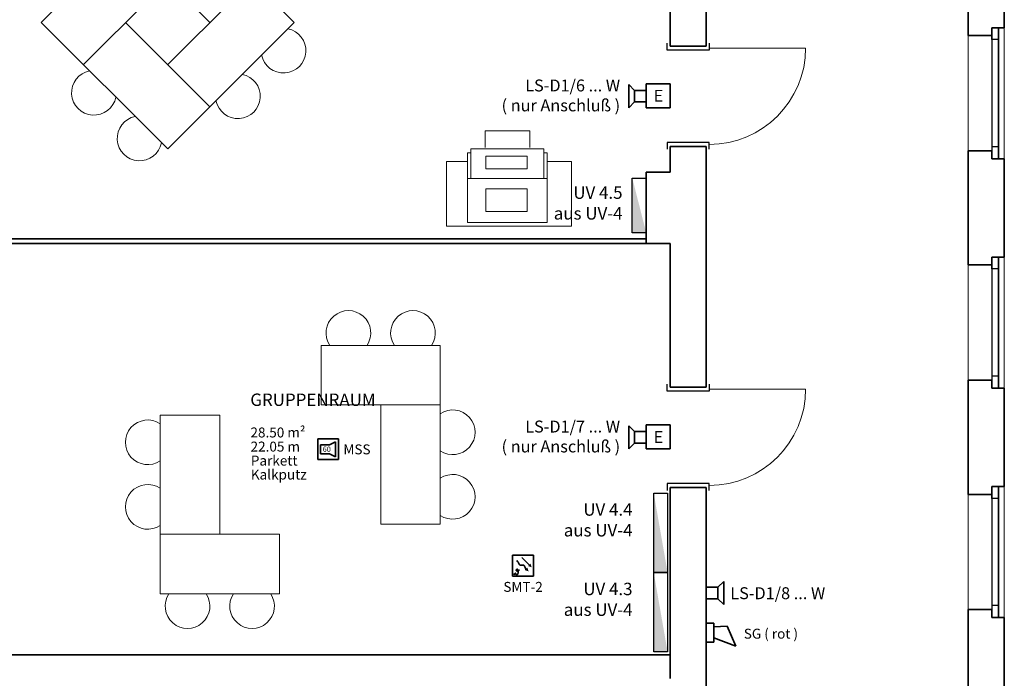
# Model space of a CAD drawing. Extents: x -460153 to -332173, y 422086 to 440608.
# Drawn here: x -459784 to -459710, y 422544 to 422594 of the extents above; entities that cross this region are included whole.
import ezdxf
from ezdxf.lldxf.tags import DXFTag

# ---------------------------------------------------------------- set-up
doc = ezdxf.new("R2010")
doc.units = 0
doc.header["$LTSCALE"] = 50
doc.linetypes.add('XREF-ARC_100_EG_V7_AF$0$AUSGEZOGEN', pattern=[0])
doc.layers.get('0').update_dxf_attribs({"lineweight": 35})
for name, color, linetype, lineweight, true_color in [('2D-NovaObj-44_EL_NS_ZA ( VM_Verteiler )', 1, 'Continuous', 25, 0xff0000), ('2D-NovaObj-45_IT_EA_ZA ( VM_Sprech )', 7, 'Continuous', 35, 0xff6600), ('2D-NovaObj-45_IT_GF_ZA ( VM_BMA )', 1, 'Continuous', 35, 0xff0000), ('44_EL_NS_TB ( VM_Verteiler )', 1, 'Continuous', 35, 0xff0000), ('44_EL_NS_ZA ( VM_Verteiler )', 1, 'Continuous', 25, 0xff0000), ('45_IT_EA_TB ( VM_Sprech Beschriftung )', 7, 'Continuous', 35, 0xff6600), ('45_IT_EA_ZA ( VM_Sprech )', 7, 'Continuous', 35, 0xff6600), ('45_IT_GF_TB ( VM_BMA_Beschriftung )', 1, 'Continuous', 35, 0xff0000), ('45_IT_GF_ZA ( VM_BMA )', 1, 'Continuous', 35, 0xff0000), ('XREF-ARC_100_EG_V7_AF$0$Möblierung', 7, 'XREF-ARC_100_EG_V7_AF$0$AUSGEZOGEN', 13, 0xc0c0c0), ('XREF-ARC_100_EG_V7_AF$0$Raum', 7, 'XREF-ARC_100_EG_V7_AF$0$PUNKT2_S9', 25, 0x990000)]:
    doc.layers.add(name, color=color, linetype=linetype, lineweight=lineweight, true_color=true_color)
for name, color, linetype, lineweight in [('XREF-ARC_100_EG_V7_AF$0$Bestand Allgemein', 7, 'XREF-ARC_100_EG_V7_AF$0$AUSGEZOGEN', 35), ('XREF-ARC_100_EG_V7_AF$0$Bestand Bauteilöffnungen', 7, 'XREF-ARC_100_EG_V7_AF$0$AUSGEZOGEN', 18), ('XREF-ARC_100_EG_V7_AF$0$Bestand nicht tragend', 7, 'XREF-ARC_100_EG_V7_AF$0$AUSGEZOGEN', 35), ('XREF-ARC_100_EG_V7_AF$0$Bestand tragend', 7, 'XREF-ARC_100_EG_V7_AF$0$AUSGEZOGEN', 35), ('XREF-ARC_100_EG_V7_AF$0$STANDARD', 7, 'XREF-ARC_100_EG_V7_AF$0$AUSGEZOGEN', 25)]:
    doc.layers.add(name, color=color, linetype=linetype, lineweight=lineweight)
doc.styles.get("Standard").update_dxf_attribs({"font": 'arial.ttf'})
doc.styles.add('XREF-ARC_100_EG_V7_AF$0$ARIAL', font='arial.ttf')
tags = doc.linetypes.add('XREF-ARC_100_EG_V7_AF$0$PUNKT2_S9', pattern=[0.05, 0, -0.05]).pattern_tags.tags
tags[6:7] = [DXFTag(74, 4), DXFTag(75, 0), DXFTag(340, '0'), DXFTag(46, 1.0), DXFTag(50, 0.0), DXFTag(44, 0.0), DXFTag(45, 0.0)]
tags[4:5] = [DXFTag(74, 4), DXFTag(75, 0), DXFTag(340, '0'), DXFTag(46, 1.0), DXFTag(50, 0.0), DXFTag(44, 0.0), DXFTag(45, 0.0)]

# ---------------------------------------------------------------- blocks, each defined once
blk = doc.blocks.new('Verteiler_A0CN0A5I2Q', base_point=(-503934.3, 450073.5))
at = {"layer": '2D-NovaObj-44_EL_NS_ZA ( VM_Verteiler )', "color": 8, "ltscale": 0.25, "true_color": 0x808080}
for p, q in [((-503934.3, 450073.5), (-503934.3, 450873.5)), ((-503934.3, 450873.5), (-503794.3, 450873.5)), ((-503794.3, 450873.5), (-503794.3, 450073.5)), ((-503794.3, 450073.5), (-503934.3, 450073.5))]:
    blk.add_line(p, q, dxfattribs=at)
blk.add_solid([(-503794.3, 450073.5), (-503934.3, 450073.5), (-503794.3, 450073.5), (-503934.3, 450873.5)], dxfattribs=at)
blk = doc.blocks.new('Verteiler_A0CN0A5J2Q', base_point=(-503934.3, 449273.5))
at = {"layer": '2D-NovaObj-44_EL_NS_ZA ( VM_Verteiler )', "color": 8, "ltscale": 0.25, "true_color": 0x808080}
for p, q in [((-503934.3, 449273.5), (-503934.3, 450073.5)), ((-503934.3, 450073.5), (-503794.3, 450073.5)), ((-503794.3, 450073.5), (-503794.3, 449273.5)), ((-503794.3, 449273.5), (-503934.3, 449273.5))]:
    blk.add_line(p, q, dxfattribs=at)
blk.add_solid([(-503794.3, 449273.5), (-503934.3, 449273.5), (-503794.3, 449273.5), (-503934.3, 450073.5)], dxfattribs=at)
blk = doc.blocks.new('Verteiler_A0CN0A5K2Q', base_point=(-504149.8, 453494.9))
at = {"layer": '2D-NovaObj-44_EL_NS_ZA ( VM_Verteiler )', "color": 8, "ltscale": 0.25, "true_color": 0x808080}
for p, q in [((-504149.8, 453494.9), (-504149.8, 454044.9)), ((-504149.8, 454044.9), (-504009.8, 454044.9)), ((-504009.8, 454044.9), (-504009.8, 453494.9)), ((-504009.8, 453494.9), (-504149.8, 453494.9))]:
    blk.add_line(p, q, dxfattribs=at)
blk.add_solid([(-504009.8, 453494.9), (-504149.8, 453494.9), (-504009.8, 453494.9), (-504149.8, 454044.9)], dxfattribs=at)
blk = doc.blocks.new('Lautsprecher_A0CN0A6J2Q', base_point=(-503404.8, 449332.6))
at = {"layer": '2D-NovaObj-45_IT_GF_ZA ( VM_BMA )', "linetype": 'Continuous', "ltscale": 0.35}
for p, q in [((-503404.8, 449370.6), (-503404.8, 449564.1)), ((-503404.8, 449564.1), (-503329, 449564.1)), ((-503329, 449564.1), (-503329, 449370.6)), ((-503194.3, 449532.3), (-503329, 449526.8)), ((-503106, 449332.6), (-503194.3, 449532.3)), ((-503329, 449416.6), (-503106, 449332.6)), ((-503329, 449370.6), (-503404.8, 449370.6))]:
    blk.add_line(p, q, dxfattribs=at)
blk = doc.blocks.new('117 akustischer Signalgeber für Internwarnung Mindestlaustärke 60dB(A)_A0CN0A6Z2Q', base_point=(-507317.1, 451209.9))
at = {"layer": '2D-NovaObj-45_IT_GF_ZA ( VM_BMA )', "linetype": 'Continuous', "ltscale": 0.35}
for p, q in [((-507107.5, 451419.8), (-507317.1, 451419.8)), ((-507317.1, 451419.8), (-507317.1, 451419.8)), ((-507317.1, 451419.8), (-507317.1, 451209.9)), ((-507107.5, 451209.9), (-507107.5, 451419.8)), ((-507107.5, 451419.8), (-507107.5, 451419.8)), ((-507288.9, 451359.3), (-507198.1, 451359.3)), ((-507288.9, 451359.3), (-507288.9, 451268.5)), ((-507288.9, 451359.3), (-507288.9, 451359.3)), ((-507137.6, 451389.5), (-507198.1, 451359.3)), ((-507198.1, 451359.3), (-507198.1, 451359.3)), ((-507137.6, 451238.2), (-507137.6, 451389.5)), ((-507137.6, 451389.5), (-507137.6, 451389.5)), ((-507317.1, 451209.9), (-507317.1, 451209.9)), ((-507107.5, 451209.9), (-507317.1, 451209.9)), ((-507288.9, 451268.5), (-507288.9, 451268.5)), ((-507288.9, 451268.5), (-507198.1, 451268.5)), ((-507198.1, 451268.5), (-507198.1, 451268.5)), ((-507198.1, 451268.5), (-507137.6, 451238.2)), ((-507137.6, 451238.2), (-507137.6, 451238.2)), ((-507107.5, 451209.9), (-507107.5, 451209.9))]:
    blk.add_line(p, q, dxfattribs=at)
at = {"layer": '2D-NovaObj-45_IT_GF_ZA ( VM_BMA )', "linetype": 'Continuous', "ltscale": 0.35, "insert": (-507266.3, 451341.7), "char_height": 54, "attachment_point": 1}
blk.add_mtext('{\\fArial|b1|i0;60}', dxfattribs=at)
blk = doc.blocks.new('070 Multisensormelder (Kombination RMO WMD RMI)_A0CN0A8D2Q', base_point=(-505354.7, 450037.5))
at = {"layer": '2D-NovaObj-45_IT_GF_ZA ( VM_BMA )', "linetype": 'Continuous', "ltscale": 0.35}
for p, q in [((-505354.7, 450247.5), (-505354.7, 450037.5)), ((-505354.7, 450247.5), (-505354.7, 450247.5)), ((-505144.7, 450247.5), (-505354.7, 450247.5)), ((-505261.2, 450224), (-505186.9, 450149.7)), ((-505144.7, 450037.5), (-505144.7, 450247.5)), ((-505144.7, 450247.5), (-505144.7, 450247.5)), ((-505316.4, 450101.3), (-505315.3, 450102.9)), ((-505315.3, 450102.9), (-505314, 450104.4)), ((-505315.3, 450102.9), (-505315.3, 450102.9)), ((-505314, 450104.4), (-505312.5, 450105.7)), ((-505314, 450104.4), (-505314, 450104.4)), ((-505305.9, 450184.4), (-505313.5, 450192.2)), ((-505312.5, 450105.7), (-505311, 450106.7)), ((-505312.5, 450105.7), (-505312.5, 450105.7)), ((-505311, 450106.7), (-505309.5, 450107.3)), ((-505311, 450106.7), (-505311, 450106.7)), ((-505309.5, 450107.3), (-505308.1, 450107.5)), ((-505309.5, 450107.3), (-505309.5, 450107.3)), ((-505308.1, 450107.5), (-505308.1, 450107.5)), ((-505308.1, 450107.5), (-505306.8, 450107.3)), ((-505306.8, 450107.3), (-505305.6, 450106.6)), ((-505306.8, 450107.3), (-505306.8, 450107.3)), ((-505305.9, 450184.4), (-505305.9, 450184.4)), ((-505300.2, 450177.1), (-505305.9, 450184.4)), ((-505305.6, 450106.6), (-505304.4, 450105.4)), ((-505305.6, 450106.6), (-505305.6, 450106.6)), ((-505304.4, 450105.4), (-505304.4, 450105.4)), ((-505304.4, 450105.4), (-505303.4, 450103.8)), ((-505303.4, 450103.8), (-505303.4, 450103.8)), ((-505303.4, 450103.8), (-505302.5, 450101.7)), ((-505302.5, 450101.7), (-505302.5, 450101.7)), ((-505302.5, 450101.7), (-505301.7, 450099.1)), ((-505296, 450170.4), (-505300.2, 450177.1)), ((-505300.2, 450177.1), (-505300.2, 450177.1)), ((-505296, 450170.4), (-505296, 450170.4)), ((-505292.8, 450164.3), (-505296, 450170.4)), ((-505290.3, 450159.1), (-505292.8, 450164.3)), ((-505292.8, 450164.3), (-505292.8, 450164.3)), ((-505290.3, 450159.1), (-505290.3, 450159.1)), ((-505287.9, 450154.7), (-505290.3, 450159.1)), ((-505285.3, 450151.3), (-505287.9, 450154.7)), ((-505287.9, 450154.7), (-505287.9, 450154.7)), ((-505285.3, 450151.3), (-505285.3, 450151.3)), ((-505282, 450148.9), (-505285.3, 450151.3)), ((-505282, 450148.9), (-505282, 450148.9)), ((-505277.8, 450147.7), (-505282, 450148.9)), ((-505272.7, 450147.3), (-505277.8, 450147.7)), ((-505277.8, 450147.7), (-505277.8, 450147.7)), ((-505267.1, 450147.6), (-505272.7, 450147.3)), ((-505272.7, 450147.3), (-505272.7, 450147.3)), ((-505261.2, 450148), (-505267.1, 450147.6)), ((-505267.1, 450147.6), (-505267.1, 450147.6)), ((-505255.4, 450148.4), (-505261.2, 450148)), ((-505261.2, 450148), (-505261.2, 450148)), ((-505249.9, 450148.5), (-505255.4, 450148.4)), ((-505255.4, 450148.4), (-505255.4, 450148.4)), ((-505245.1, 450147.9), (-505249.9, 450148.5)), ((-505249.9, 450148.5), (-505249.9, 450148.5)), ((-505245.1, 450147.9), (-505245.1, 450147.9)), ((-505241.2, 450146.3), (-505245.1, 450147.9)), ((-505238.3, 450143.6), (-505241.2, 450146.3)), ((-505241.2, 450146.3), (-505241.2, 450146.3)), ((-505236.2, 450139.7), (-505238.3, 450143.6)), ((-505238.3, 450143.6), (-505238.3, 450143.6)), ((-505236.2, 450139.7), (-505236.2, 450139.7)), ((-505234.4, 450134.7), (-505236.2, 450139.7)), ((-505232.4, 450129), (-505234.4, 450134.7)), ((-505234.4, 450134.7), (-505234.4, 450134.7)), ((-505229.7, 450122.5), (-505232.4, 450129)), ((-505232.4, 450129), (-505232.4, 450129)), ((-505225.8, 450115.3), (-505229.7, 450122.5)), ((-505229.7, 450122.5), (-505229.7, 450122.5)), ((-505225.8, 450115.3), (-505225.8, 450115.3)), ((-505220.4, 450107.8), (-505225.8, 450115.3)), ((-505220.4, 450107.8), (-505220.4, 450107.8)), ((-505186.9, 450149.7), (-505186.9, 450149.7)), ((-505354.7, 450037.5), (-505144.7, 450037.5)), ((-505354.7, 450037.5), (-505354.7, 450037.5)), ((-505334.1, 450060.1), (-505340.7, 450050.6)), ((-505340.7, 450050.6), (-505340.7, 450050.6)), ((-505329.3, 450065.4), (-505334.1, 450060.1)), ((-505334.1, 450060.1), (-505334.1, 450060.1)), ((-505326.2, 450067.3), (-505329.3, 450065.4)), ((-505329.3, 450065.4), (-505329.3, 450065.4)), ((-505326.2, 450067.3), (-505326.2, 450067.3)), ((-505324.1, 450066.4), (-505326.2, 450067.3)), ((-505322.9, 450063.7), (-505324.1, 450066.4)), ((-505324.1, 450066.4), (-505324.1, 450066.4)), ((-505322.9, 450063.7), (-505322.9, 450063.7)), ((-505322.2, 450059.9), (-505322.9, 450063.7)), ((-505321.5, 450055.7), (-505322.2, 450059.9)), ((-505322.2, 450059.9), (-505322.2, 450059.9)), ((-505320.6, 450052), (-505321.5, 450055.7)), ((-505321.5, 450055.7), (-505321.5, 450055.7)), ((-505319, 450049.3), (-505320.6, 450052)), ((-505320.6, 450052), (-505320.6, 450052)), ((-505319, 450049.3), (-505319, 450049.3)), ((-505317.1, 450047.8), (-505319, 450049.3)), ((-505318.3, 450095.8), (-505318, 450097.6)), ((-505318.3, 450095.8), (-505318.3, 450095.8)), ((-505318.2, 450094), (-505318.3, 450095.8)), ((-505318.2, 450094), (-505318.2, 450094)), ((-505317.8, 450092.3), (-505318.2, 450094)), ((-505318, 450097.6), (-505317.4, 450099.5)), ((-505318, 450097.6), (-505318, 450097.6)), ((-505317, 450090.8), (-505317.8, 450092.3)), ((-505317.8, 450092.3), (-505317.8, 450092.3)), ((-505317.4, 450099.5), (-505316.4, 450101.3)), ((-505317.4, 450099.5), (-505317.4, 450099.5)), ((-505317.1, 450047.8), (-505317.1, 450047.8)), ((-505314.7, 450047.3), (-505317.1, 450047.8)), ((-505315.8, 450089.4), (-505317, 450090.8)), ((-505317, 450090.8), (-505317, 450090.8)), ((-505316.4, 450101.3), (-505316.4, 450101.3)), ((-505315.8, 450089.4), (-505315.8, 450089.4)), ((-505314.2, 450088.3), (-505315.8, 450089.4)), ((-505312.1, 450047.8), (-505314.7, 450047.3)), ((-505314.7, 450047.3), (-505314.7, 450047.3)), ((-505312.3, 450087.6), (-505314.2, 450088.3)), ((-505314.2, 450088.3), (-505314.2, 450088.3)), ((-505310, 450087.1), (-505312.3, 450087.6)), ((-505312.3, 450087.6), (-505312.3, 450087.6)), ((-505309.5, 450049.2), (-505312.1, 450047.8)), ((-505312.1, 450047.8), (-505312.1, 450047.8)), ((-505310, 450087.1), (-505310, 450087.1)), ((-505307.2, 450087.1), (-505310, 450087.1)), ((-505306.9, 450051.3), (-505309.5, 450049.2)), ((-505309.5, 450049.2), (-505309.5, 450049.2)), ((-505304.2, 450087.5), (-505307.2, 450087.1)), ((-505307.2, 450087.1), (-505307.2, 450087.1)), ((-505304.6, 450054.1), (-505306.9, 450051.3)), ((-505306.9, 450051.3), (-505306.9, 450051.3)), ((-505302.6, 450057.5), (-505304.6, 450054.1)), ((-505304.6, 450054.1), (-505304.6, 450054.1)), ((-505300.9, 450088.2), (-505304.2, 450087.5)), ((-505304.2, 450087.5), (-505304.2, 450087.5)), ((-505301.1, 450061.4), (-505302.6, 450057.5)), ((-505302.6, 450057.5), (-505302.6, 450057.5)), ((-505301.7, 450099.1), (-505301.7, 450099.1)), ((-505301.7, 450099.1), (-505301, 450096)), ((-505300.1, 450065.7), (-505301.1, 450061.4)), ((-505301.1, 450061.4), (-505301.1, 450061.4)), ((-505301, 450096), (-505301, 450096)), ((-505301, 450096), (-505300.3, 450092.5)), ((-505297.5, 450089.4), (-505300.9, 450088.2)), ((-505300.9, 450088.2), (-505300.9, 450088.2)), ((-505300.3, 450092.5), (-505300.3, 450092.5)), ((-505300.3, 450092.5), (-505299.8, 450088.5)), ((-505299.4, 450070.2), (-505300.1, 450065.7)), ((-505300.1, 450065.7), (-505300.1, 450065.7)), ((-505299.8, 450088.5), (-505299.3, 450084.2)), ((-505299.8, 450088.5), (-505299.8, 450088.5)), ((-505299.1, 450074.9), (-505299.4, 450070.2)), ((-505299.4, 450070.2), (-505299.4, 450070.2)), ((-505299.3, 450084.2), (-505299.1, 450079.6)), ((-505299.3, 450084.2), (-505299.3, 450084.2)), ((-505299.1, 450079.6), (-505299.1, 450074.9)), ((-505299.1, 450079.6), (-505299.1, 450079.6)), ((-505299.1, 450074.9), (-505299.1, 450074.9)), ((-505294.1, 450090.9), (-505297.5, 450089.4)), ((-505297.5, 450089.4), (-505297.5, 450089.4)), ((-505290.8, 450092.8), (-505294.1, 450090.9)), ((-505294.1, 450090.9), (-505294.1, 450090.9)), ((-505287.6, 450095), (-505290.8, 450092.8)), ((-505290.8, 450092.8), (-505290.8, 450092.8)), ((-505284.7, 450097.6), (-505287.6, 450095)), ((-505287.6, 450095), (-505287.6, 450095)), ((-505144.7, 450037.5), (-505144.7, 450037.5))]:
    blk.add_line(p, q, dxfattribs=at)
for points in [[(-505231.1, 450097.1), (-505206.4, 450121.8), (-505231.1, 450097.1), (-505194, 450084.7)], [(-505162.2, 450125), (-505199.3, 450137.4), (-505162.2, 450125), (-505174.5, 450162.1)]]:
    blk.add_solid(points, dxfattribs=at)
blk = doc.blocks.new('Lautsprecher_A0CN0A8H2Q', base_point=(-504184.8, 454753.2))
at = {"layer": '2D-NovaObj-45_IT_EA_ZA ( VM_Sprech )', "linetype": 'Continuous', "ltscale": 0.35}
for p, q in [((-504184.8, 454986.5), (-504126.4, 454928.2)), ((-504184.8, 454753.2), (-504184.8, 454986.5)), ((-504126.4, 454928.2), (-504009.8, 454928.2)), ((-504126.4, 454811.5), (-504126.4, 454928.2)), ((-504009.8, 454928.2), (-504009.8, 454811.5)), ((-504184.8, 454753.2), (-504126.4, 454811.5)), ((-504009.8, 454811.5), (-504126.4, 454811.5))]:
    blk.add_line(p, q, dxfattribs=at)
blk = doc.blocks.new('Elektrogerät_A0CN0A8J2Q', base_point=(-504009.8, 454753.8))
at = {"layer": '2D-NovaObj-45_IT_EA_ZA ( VM_Sprech )', "color": 30, "linetype": 'Continuous', "ltscale": 0.35, "true_color": 0xff6600}
for p, q in [((-504009.8, 454993.8), (-503769.8, 454993.8)), ((-504009.8, 454993.8), (-504009.8, 454753.8)), ((-503769.8, 454993.8), (-503769.8, 454753.8)), ((-504009.8, 454753.8), (-503769.8, 454753.8))]:
    blk.add_line(p, q, dxfattribs=at)
at = {"layer": '2D-NovaObj-45_IT_EA_ZA ( VM_Sprech )', "color": 30, "ltscale": 0.35, "true_color": 0xff6600, "insert": (-503934.4, 454933.8), "char_height": 120, "attachment_point": 1}
blk.add_mtext('{\\fArial;E}', dxfattribs=at)
blk = doc.blocks.new('Lautsprecher_A0CN0A8K2Q', base_point=(-504184.8, 451318.2))
at = {"layer": '2D-NovaObj-45_IT_EA_ZA ( VM_Sprech )', "linetype": 'Continuous', "ltscale": 0.35}
for p, q in [((-504184.8, 451551.5), (-504126.4, 451493.2)), ((-504184.8, 451318.2), (-504184.8, 451551.5)), ((-504126.4, 451493.2), (-504009.8, 451493.2)), ((-504126.4, 451376.5), (-504126.4, 451493.2)), ((-504009.8, 451493.2), (-504009.8, 451376.5)), ((-504184.8, 451318.2), (-504126.4, 451376.5)), ((-504009.8, 451376.5), (-504126.4, 451376.5))]:
    blk.add_line(p, q, dxfattribs=at)
blk = doc.blocks.new('Elektrogerät_A0CN0A8L2Q', base_point=(-504009.8, 451318.8))
at = {"layer": '2D-NovaObj-45_IT_EA_ZA ( VM_Sprech )', "color": 30, "linetype": 'Continuous', "ltscale": 0.35, "true_color": 0xff6600}
for p, q in [((-504009.8, 451558.8), (-503769.8, 451558.8)), ((-504009.8, 451558.8), (-504009.8, 451318.8)), ((-503769.8, 451558.8), (-503769.8, 451318.8)), ((-504009.8, 451318.8), (-503769.8, 451318.8))]:
    blk.add_line(p, q, dxfattribs=at)
at = {"layer": '2D-NovaObj-45_IT_EA_ZA ( VM_Sprech )', "color": 30, "ltscale": 0.35, "true_color": 0xff6600, "insert": (-503934.4, 451498.8), "char_height": 120, "attachment_point": 1}
blk.add_mtext('{\\fArial;E}', dxfattribs=at)
blk = doc.blocks.new('Lautsprecher_A0CN0A8N2Q', base_point=(-503404.8, 449749.5))
at = {"layer": '2D-NovaObj-45_IT_EA_ZA ( VM_Sprech )', "linetype": 'Continuous', "ltscale": 0.35}
for p, q in [((-503404.8, 449807.9), (-503404.8, 449924.5)), ((-503404.8, 449924.5), (-503288.1, 449924.5)), ((-503229.8, 449982.9), (-503288.1, 449924.5)), ((-503288.1, 449924.5), (-503288.1, 449807.9)), ((-503229.8, 449982.9), (-503229.8, 449749.5)), ((-503288.1, 449807.9), (-503404.8, 449807.9)), ((-503229.8, 449749.5), (-503288.1, 449807.9))]:
    blk.add_line(p, q, dxfattribs=at)
blk = doc.blocks.new('XREF-ARC_100_EG_V7_AF$0$TU-BEST__58_$F1', base_point=(-0.03, -0.2438))
at = {"layer": 'XREF-ARC_100_EG_V7_AF$0$STANDARD', "color": 8, "linetype": 'XREF-ARC_100_EG_V7_AF$0$AUSGEZOGEN', "lineweight": 25, "true_color": 0x808080}
for p, q in [((0.04, 0.1812), (-0.03, 0.1812)), ((0.04, -0.2438), (0.04, 0.1812)), ((-0.03, -0.2438), (0.04, -0.2438))]:
    blk.add_line(p, q, dxfattribs=at)
blk = doc.blocks.new('XREF-ARC_100_EG_V7_AF$0$TU-BEST__58_$F2', base_point=(-0.03, -0.2438))
at = {"layer": 'XREF-ARC_100_EG_V7_AF$0$STANDARD', "color": 8, "linetype": 'XREF-ARC_100_EG_V7_AF$0$AUSGEZOGEN', "lineweight": 25, "true_color": 0x808080}
for p, q in [((0.97, -0.2438), (0.97, 0.1812)), ((0.97, 0.1812), (1.04, 0.1812)), ((1.04, -0.2438), (0.97, -0.2438))]:
    blk.add_line(p, q, dxfattribs=at)
blk = doc.blocks.new('XREF-ARC_100_EG_V7_AF$0$TU-BEST__59_$F1', base_point=(-0.03, -0.2438))
at = {"layer": 'XREF-ARC_100_EG_V7_AF$0$STANDARD', "color": 8, "linetype": 'XREF-ARC_100_EG_V7_AF$0$AUSGEZOGEN', "lineweight": 25, "true_color": 0x808080}
for p, q in [((0.04, 0.1812), (-0.03, 0.1812)), ((0.04, -0.2438), (0.04, 0.1812)), ((-0.03, -0.2438), (0.04, -0.2438))]:
    blk.add_line(p, q, dxfattribs=at)
blk = doc.blocks.new('XREF-ARC_100_EG_V7_AF$0$TU-BEST__59_$F2', base_point=(-0.03, -0.2438))
at = {"layer": 'XREF-ARC_100_EG_V7_AF$0$STANDARD', "color": 8, "linetype": 'XREF-ARC_100_EG_V7_AF$0$AUSGEZOGEN', "lineweight": 25, "true_color": 0x808080}
for p, q in [((0.97, -0.2438), (0.97, 0.1812)), ((0.97, 0.1812), (1.04, 0.1812)), ((1.04, -0.2438), (0.97, -0.2438))]:
    blk.add_line(p, q, dxfattribs=at)
blk = doc.blocks.new('XREF-ARC_100_EG_V7_AF$0$FE-BEST__7_$F1', base_point=(0, -0.06749))
at = {"layer": 'XREF-ARC_100_EG_V7_AF$0$STANDARD', "color": 8, "linetype": 'XREF-ARC_100_EG_V7_AF$0$AUSGEZOGEN', "lineweight": 25, "true_color": 0x808080}
for p, q in [((0.12, 0.00051), (0, 0.00051)), ((0, 0.00051), (0, -0.06749)), ((0.12, -0.06749), (0.12, 0.00051)), ((0, -0.06749), (0.12, -0.06749))]:
    blk.add_line(p, q, dxfattribs=at)
blk = doc.blocks.new('XREF-ARC_100_EG_V7_AF$0$FE-BEST__7_$F2', base_point=(0, -0.06749))
at = {"layer": 'XREF-ARC_100_EG_V7_AF$0$STANDARD', "color": 8, "linetype": 'XREF-ARC_100_EG_V7_AF$0$AUSGEZOGEN', "lineweight": 25, "true_color": 0x808080}
for p, q in [((1.2, -0.06749), (1.2, 0.00051)), ((1.2, 0.00051), (1.32, 0.00051)), ((1.32, 0.00051), (1.32, -0.06749)), ((1.32, -0.06749), (1.2, -0.06749))]:
    blk.add_line(p, q, dxfattribs=at)
blk = doc.blocks.new('XREF-ARC_100_EG_V7_AF$0$FE-BEST__7_$F3', base_point=(0, -0.06749))
at = {"layer": 'XREF-ARC_100_EG_V7_AF$0$STANDARD', "color": 8, "linetype": 'XREF-ARC_100_EG_V7_AF$0$AUSGEZOGEN', "lineweight": 25, "true_color": 0x808080}
for p, q in [((0, 0.00051), (1.32, 0.00051)), ((0, -0.06749), (1.32, -0.06749))]:
    blk.add_line(p, q, dxfattribs=at)
blk = doc.blocks.new('XREF-ARC_100_EG_V7_AF')
at = {"layer": 'XREF-ARC_100_EG_V7_AF$0$Bestand Allgemein', "color": 8, "true_color": 0x808080}
for p, q in [((-500519.8, 455559.9), (-500529.8, 455559.9)), ((-500529.8, 454239.9), (-500519.8, 454239.9)), ((-500519.8, 453249.9), (-500529.8, 453249.9)), ((-500529.8, 451929.9), (-500519.8, 451929.9)), ((-500519.8, 450939.9), (-500529.8, 450939.9)), ((-500529.8, 449619.9), (-500519.8, 449619.9))]:
    blk.add_line(p, q, dxfattribs=at)
at = {"layer": 'XREF-ARC_100_EG_V7_AF$0$Bestand Bauteilöffnungen', "color": 8, "true_color": 0x808080}
for p, q in [((-500404.8, 454239.9), (-500404.8, 455559.9)), ((-500769.8, 455479.9), (-500769.8, 454319.9)), ((-503374.8, 455354.9), (-502404.8, 455354.9)), ((-500404.8, 451929.9), (-500404.8, 453249.9)), ((-500769.8, 453169.9), (-500769.8, 452009.9)), ((-503374.8, 451919.9), (-502404.8, 451919.9)), ((-500404.8, 449619.9), (-500404.8, 450939.9)), ((-500769.8, 450859.9), (-500769.8, 449699.9))]:
    blk.add_line(p, q, dxfattribs=at)
for centre in [(-503374.8, 455354.9), (-503374.8, 451919.9)]:
    blk.add_arc(centre, 970, 270, 0, dxfattribs=at)
at = {"layer": 'XREF-ARC_100_EG_V7_AF$0$Bestand nicht tragend', "color": 8, "true_color": 0x808080}
for p, q in [((-500404.8, 455559.9), (-500404.8, 456549.9)), ((-503769.8, 456364.9), (-503769.8, 455374.9)), ((-503404.8, 455374.9), (-503404.8, 456364.9)), ((-500461.8, 455559.9), (-500519.8, 455559.9)), ((-500404.8, 455559.9), (-500461.8, 455559.9)), ((-503404.8, 455374.9), (-503769.8, 455374.9)), ((-503769.8, 454364.9), (-503404.8, 454364.9)), ((-503769.8, 454364.9), (-503769.8, 454104.9)), ((-503404.8, 451939.9), (-503404.8, 454364.9)), ((-500519.8, 454239.9), (-500461.8, 454239.9)), ((-500461.8, 454239.9), (-500404.8, 454239.9)), ((-500404.8, 453249.9), (-500404.8, 454239.9)), ((-503769.8, 454104.9), (-504009.8, 454104.9)), ((-504009.8, 454104.9), (-504009.8, 453384.9)), ((-510414.8, 453434.9), (-504009.8, 453434.9)), ((-510414.8, 453384.9), (-504009.8, 453384.9)), ((-504009.8, 453384.9), (-503769.8, 453384.9)), ((-503769.8, 453384.9), (-503769.8, 451939.9)), ((-500461.8, 453249.9), (-500519.8, 453249.9)), ((-500404.8, 453249.9), (-500461.8, 453249.9)), ((-503404.8, 451939.9), (-503769.8, 451939.9)), ((-500519.8, 451929.9), (-500461.8, 451929.9)), ((-500461.8, 451929.9), (-500404.8, 451929.9)), ((-500404.8, 450939.9), (-500404.8, 451929.9)), ((-503769.8, 450929.9), (-503404.8, 450929.9)), ((-503769.8, 450929.9), (-503769.8, 449244.9)), ((-503404.8, 448004.9), (-503404.8, 450929.9)), ((-500461.8, 450939.9), (-500519.8, 450939.9)), ((-500404.8, 450939.9), (-500461.8, 450939.9)), ((-500519.8, 449619.9), (-500461.8, 449619.9)), ((-500461.8, 449619.9), (-500404.8, 449619.9)), ((-500404.8, 448629.9), (-500404.8, 449619.9)), ((-503769.8, 449244.9), (-510654.8, 449244.9))]:
    blk.add_line(p, q, dxfattribs=at)
at = {"layer": 'XREF-ARC_100_EG_V7_AF$0$Bestand nicht tragend', "color": 8, "linetype": 'XREF-ARC_100_EG_V7_AF$0$PUNKT2_S9', "lineweight": 25, "true_color": 0x808080}
for p, q in [((-500519.8, 455559.9), (-500529.8, 455559.9)), ((-500529.8, 455559.9), (-500529.8, 455479.9)), ((-500461.8, 455559.9), (-500519.8, 455559.9)), ((-500461.8, 454239.9), (-500461.8, 455559.9)), ((-500529.8, 455479.9), (-500529.8, 454319.9)), ((-500529.8, 454319.9), (-500529.8, 454239.9)), ((-500529.8, 454239.9), (-500519.8, 454239.9)), ((-500519.8, 454239.9), (-500461.8, 454239.9)), ((-500519.8, 453249.9), (-500529.8, 453249.9)), ((-500529.8, 453249.9), (-500529.8, 453169.9)), ((-500461.8, 453249.9), (-500519.8, 453249.9)), ((-500461.8, 451929.9), (-500461.8, 453249.9)), ((-500529.8, 453169.9), (-500529.8, 452009.9)), ((-500529.8, 452009.9), (-500529.8, 451929.9)), ((-500529.8, 451929.9), (-500519.8, 451929.9)), ((-500519.8, 451929.9), (-500461.8, 451929.9)), ((-500519.8, 450939.9), (-500529.8, 450939.9)), ((-500529.8, 450939.9), (-500529.8, 450859.9)), ((-500461.8, 450939.9), (-500519.8, 450939.9)), ((-500461.8, 449619.9), (-500461.8, 450939.9)), ((-500529.8, 450859.9), (-500529.8, 449699.9)), ((-500529.8, 449699.9), (-500529.8, 449619.9)), ((-500529.8, 449619.9), (-500519.8, 449619.9)), ((-500519.8, 449619.9), (-500461.8, 449619.9))]:
    blk.add_line(p, q, dxfattribs=at)
at = {"layer": 'XREF-ARC_100_EG_V7_AF$0$Bestand tragend', "color": 8, "true_color": 0x808080}
for p, q in [((-500769.8, 456249.9), (-500769.8, 455479.9)), ((-500529.8, 455479.9), (-500529.8, 455559.9)), ((-500529.8, 455479.9), (-500769.8, 455479.9)), ((-500769.8, 454319.9), (-500529.8, 454319.9)), ((-500769.8, 454319.9), (-500769.8, 453169.9)), ((-500529.8, 454239.9), (-500529.8, 454319.9)), ((-500529.8, 453169.9), (-500529.8, 453249.9)), ((-500529.8, 453169.9), (-500769.8, 453169.9)), ((-500769.8, 452009.9), (-500529.8, 452009.9)), ((-500769.8, 452009.9), (-500769.8, 450859.9)), ((-500529.8, 451929.9), (-500529.8, 452009.9)), ((-500529.8, 450859.9), (-500529.8, 450939.9)), ((-500529.8, 450859.9), (-500769.8, 450859.9)), ((-500769.8, 449699.9), (-500529.8, 449699.9)), ((-500769.8, 449699.9), (-500769.8, 448549.9)), ((-500529.8, 449619.9), (-500529.8, 449699.9))]:
    blk.add_line(p, q, dxfattribs=at)
at = {"layer": 'XREF-ARC_100_EG_V7_AF$0$Möblierung', "color": 8, "linetype": 'XREF-ARC_100_EG_V7_AF$0$AUSGEZOGEN', "lineweight": 18, "true_color": 0x808080}
for p, q in [((-508826.9, 456884.6), (-510099.7, 455611.8)), ((-508826.9, 456884.6), (-507554.2, 455611.8)), ((-509251.2, 456460.3), (-508402.7, 455611.8)), ((-508826.9, 456036.1), (-509675.5, 455187.5)), ((-508826.9, 455187.5), (-507978.4, 456036.1)), ((-508826.9, 454339), (-510099.7, 455611.8)), ((-508402.7, 454763.3), (-509251.2, 455611.8)), ((-507554.2, 455611.8), (-508826.9, 454339)), ((-505629.7, 454521.3), (-505629.7, 454353.9)), ((-505179.7, 454521.3), (-505629.7, 454521.3)), ((-505179.7, 454353.9), (-505179.7, 454521.3)), ((-505807.2, 454298.8), (-505807.2, 453598.8)), ((-505774.9, 454298.8), (-505807.2, 454298.8)), ((-505774.9, 454039.5), (-505774.9, 454339.8)), ((-505039.6, 454339.8), (-505774.9, 454339.8)), ((-505208.3, 454266.9), (-505622.6, 454266.9)), ((-505622.6, 454266.9), (-505622.6, 454136.9)), ((-505208.3, 454136.9), (-505208.3, 454266.9)), ((-505039.6, 454039.5), (-505039.6, 454339.8)), ((-505007.2, 454298.8), (-505039.6, 454298.8)), ((-505007.2, 453598.8), (-505007.2, 454298.8)), ((-506020.6, 453560.9), (-506020.6, 454210.9)), ((-506020.6, 454210.9), (-505807.2, 454210.9)), ((-505007.2, 454210.9), (-504760.6, 454210.9)), ((-504760.6, 454210.9), (-504760.6, 453560.9)), ((-505622.6, 454136.9), (-505208.3, 454136.9)), ((-505007.2, 454039.5), (-505807.2, 454039.5)), ((-505208.3, 453935.4), (-505622.6, 453935.4)), ((-505622.6, 453935.4), (-505622.6, 453707.6)), ((-505208.3, 453707.6), (-505208.3, 453935.4)), ((-505622.6, 453707.6), (-505208.3, 453707.6)), ((-505807.2, 453598.8), (-505007.2, 453598.8)), ((-504760.6, 453560.9), (-506020.6, 453560.9)), ((-506082.4, 452360.3), (-507282.4, 452360.3)), ((-507282.4, 452360.3), (-507282.4, 451760.3)), ((-506082.4, 450560.3), (-506082.4, 452360.3)), ((-507282.4, 451760.3), (-506082.4, 451760.3)), ((-506682.4, 450560.3), (-506682.4, 451760.3)), ((-508902.2, 451659.2), (-508902.2, 449859.2)), ((-508902.2, 451659.2), (-508302.2, 451659.2)), ((-508302.2, 451659.2), (-508302.2, 450459.2)), ((-506082.4, 450560.3), (-506682.4, 450560.3)), ((-507702.2, 450459.2), (-508902.2, 450459.2)), ((-507702.2, 450459.2), (-507702.2, 449859.2)), ((-508902.2, 449859.2), (-507702.2, 449859.2))]:
    blk.add_line(p, q, dxfattribs=at)
for centre, start, end in [((-507660.2, 455329), 191.25101, 78.74899), ((-509569.4, 454904.7), 101.25101, 348.74899), ((-508119.8, 454869.4), 191.25101, 78.74899), ((-509109.8, 454445.1), 101.25101, 348.74899), ((-507007.4, 452485.3), 326.25101, 213.74899), ((-506357.4, 452485.3), 326.25101, 213.74899), ((-505957.4, 451485.3), 236.25101, 123.74899), ((-509027.2, 451384.2), 56.25101, 303.74899), ((-505957.4, 450835.3), 236.25101, 123.74899), ((-509027.2, 450734.2), 56.25101, 303.74899), ((-508627.2, 449734.2), 146.25101, 33.74899), ((-507977.2, 449734.2), 146.25101, 33.74899)]:
    blk.add_arc(centre, 225, start, end, dxfattribs=at)
at = {"layer": 'XREF-ARC_100_EG_V7_AF$0$STANDARD', "color": 8, "linetype": 'XREF-ARC_100_EG_V7_AF$0$AUSGEZOGEN', "lineweight": 35, "true_color": 0x808080}
for p, q in [((-503768.4, 449244.9), (-503769.8, 449244.9)), ((-503769.8, 449244.9), (-503769.8, 449004.9)), ((-503768.4, 449004.9), (-503768.4, 449244.9))]:
    blk.add_line(p, q, dxfattribs=at)
at = {"layer": 'XREF-ARC_100_EG_V7_AF$0$Bestand Bauteilöffnungen', "color": 8, "true_color": 0x808080, "extrusion": (0, 0, -1), "xscale": 1000, "yscale": 1000, "zscale": -1000, "rotation": 270}
for name, p in [('XREF-ARC_100_EG_V7_AF$0$FE-BEST__7_$F1', (500461.8, 455559.9, -1400)), ('XREF-ARC_100_EG_V7_AF$0$FE-BEST__7_$F3', (500461.8, 455559.9, -1400)), ('XREF-ARC_100_EG_V7_AF$0$TU-BEST__58_$F1', (503374.8, 455404.9)), ('XREF-ARC_100_EG_V7_AF$0$TU-BEST__58_$F2', (503374.8, 455404.9)), ('XREF-ARC_100_EG_V7_AF$0$FE-BEST__7_$F2', (500461.8, 455559.9, -1400)), ('XREF-ARC_100_EG_V7_AF$0$FE-BEST__7_$F1', (500461.8, 453249.9, -1400)), ('XREF-ARC_100_EG_V7_AF$0$FE-BEST__7_$F3', (500461.8, 453249.9, -1400)), ('XREF-ARC_100_EG_V7_AF$0$FE-BEST__7_$F2', (500461.8, 453249.9, -1400)), ('XREF-ARC_100_EG_V7_AF$0$FE-BEST__7_$F1', (500461.8, 450939.9, -1400)), ('XREF-ARC_100_EG_V7_AF$0$FE-BEST__7_$F3', (500461.8, 450939.9, -1400)), ('XREF-ARC_100_EG_V7_AF$0$FE-BEST__7_$F2', (500461.8, 450939.9, -1400))]:
    blk.add_blockref(name, p, dxfattribs=at)
at = {"layer": 'XREF-ARC_100_EG_V7_AF$0$Bestand Bauteilöffnungen', "color": 8, "true_color": 0x808080, "xscale": 1000, "yscale": 1000, "zscale": 1000, "rotation": 90}
for name in ['XREF-ARC_100_EG_V7_AF$0$TU-BEST__59_$F2', 'XREF-ARC_100_EG_V7_AF$0$TU-BEST__59_$F1']:
    blk.add_blockref(name, (-503374.8, 450899.9), dxfattribs=at)
at = {"layer": 'XREF-ARC_100_EG_V7_AF$0$Raum', "color": 8, "linetype": 'XREF-ARC_100_EG_V7_AF$0$AUSGEZOGEN', "lineweight": 50, "true_color": 0x808080, "attachment_point": 7, "style": 'XREF-ARC_100_EG_V7_AF$0$ARIAL'}
for s, insert, char_height, width in [('\\W1;GRUPPENRAUM', (-507995.2, 451750.4), 125, 1446.052), ('\\W1;28.50\\~m²', (-507993.7, 451433.2), 100, 603.427), ('\\W1;22.05\\~m', (-507992.5, 451291.1), 100, 556.752), ('\\W1;Parkett', (-507989.6, 451149.8), 100, 493.292), ('\\W1;Kalkputz', (-507990.1, 451009.6), 100, 588.476)]:
    blk.add_mtext(s, dxfattribs=dict(at, insert=insert, char_height=char_height, width=width))

msp = doc.modelspace()

# ---------------------------------------------------------------- block references
at = {"color": 8, "lineweight": 25, "ltscale": 0.25, "true_color": 0x808080, "xscale": 0.007507200000000002, "yscale": 0.007507200000000002, "zscale": 0.007507200000000002}
msp.add_blockref('XREF-ARC_100_EG_V7_AF', (-455953.123, 419173.119), dxfattribs=at)
at = {"layer": '44_EL_NS_ZA ( VM_Verteiler )', "color": 8, "ltscale": 0.25, "true_color": 0x808080, "xscale": 0.007507200000000002, "yscale": 0.007507200000000002, "zscale": 0.007507200000000002}
for name, p in [('Verteiler_A0CN0A5K2Q', (-459737.876, 422577.596)), ('Verteiler_A0CN0A5I2Q', (-459736.258, 422551.911)), ('Verteiler_A0CN0A5J2Q', (-459736.258, 422545.905))]:
    msp.add_blockref(name, p, dxfattribs=at)
at = {"layer": '45_IT_EA_ZA ( VM_Sprech )', "color": 30, "ltscale": 0.35, "true_color": 0xff6600, "xscale": 0.007507200000000002, "yscale": 0.007507200000000002, "zscale": 0.007507200000000002}
for name, p in [('Elektrogerät_A0CN0A8J2Q', (-459736.825, 422587.047)), ('Elektrogerät_A0CN0A8L2Q', (-459736.825, 422561.259))]:
    msp.add_blockref(name, p, dxfattribs=at)
at = {"layer": '45_IT_EA_ZA ( VM_Sprech )', "ltscale": 0.35, "xscale": 0.007507200000000002, "yscale": 0.007507200000000002, "zscale": 0.007507200000000002}
for name, p in [('Lautsprecher_A0CN0A8H2Q', (-459738.139, 422587.042)), ('Lautsprecher_A0CN0A8K2Q', (-459738.139, 422561.255)), ('Lautsprecher_A0CN0A8N2Q', (-459732.283, 422549.479))]:
    msp.add_blockref(name, p, dxfattribs=at)
at = {"layer": '45_IT_GF_ZA ( VM_BMA )', "linetype": 'Continuous', "ltscale": 0.35, "xscale": 0.007507200000000002, "yscale": 0.007507200000000002, "zscale": 0.007507200000000002}
for name, p in [('117 akustischer Signalgeber für Internwarnung Mindestlaustärke 60dB(A)_A0CN0A6Z2Q', (-459761.653, 422560.442)), ('070 Multisensormelder (Kombination RMO WMD RMI)_A0CN0A8D2Q', (-459746.921, 422551.641))]:
    msp.add_blockref(name, p, dxfattribs=at)
at = {"layer": '45_IT_GF_ZA ( VM_BMA )', "ltscale": 0.35, "xscale": 0.007507200000000002, "yscale": 0.007507200000000002, "zscale": 0.007507200000000002}
msp.add_blockref('Lautsprecher_A0CN0A6J2Q', (-459732.283, 422546.349), dxfattribs=at)

# ---------------------------------------------------------------- texts
at = {"layer": '44_EL_NS_TB ( VM_Verteiler )', "color": 8, "ltscale": 0.35, "true_color": 0x808080, "char_height": 0.9384, "attachment_point": 3, "line_spacing_factor": 1.002}
for s, insert in [('{\\fArial;UV 4.5\\Paus UV-4}', (-459738.612, 422581.096)), ('{\\fArial;UV 4.4\\Paus UV-4}', (-459737.856, 422557.139)), ('{\\fArial;UV 4.3\\Paus UV-4}', (-459737.856, 422551.133))]:
    msp.add_mtext(s, dxfattribs=dict(at, insert=insert))
at = {"layer": '45_IT_EA_TB ( VM_Sprech Beschriftung )', "ltscale": 0.35, "char_height": 0.90086, "line_spacing_factor": 1.002}
for s, insert, attachment_point in [('{\\fArial;LS-D1/6 ... W\\P( nur Anschluß )}', (-459738.796, 422589.179), 3), ('{\\fArial;LS-D1/7 ... W\\P( nur Anschluß )}', (-459738.796, 422563.392), 3), ('{\\fArial;LS-D1/8 ... W}', (-459730.467, 422550.792), 1)]:
    msp.add_mtext(s, dxfattribs=dict(at, insert=insert, attachment_point=attachment_point))
at = {"layer": '45_IT_GF_TB ( VM_BMA_Beschriftung )', "ltscale": 0.35, "char_height": 0.75072, "attachment_point": 2, "line_spacing_factor": 1.002}
for s, insert in [('{\\fArial;MSS}', (-459758.684, 422561.591)), ('{\\fArial;SMT-2}', (-459746.13, 422551.196)), ('{\\fArial;SG ( rot )}', (-459727.4, 422547.656))]:
    msp.add_mtext(s, dxfattribs=dict(at, insert=insert))

doc.saveas('drawing.dxf')
